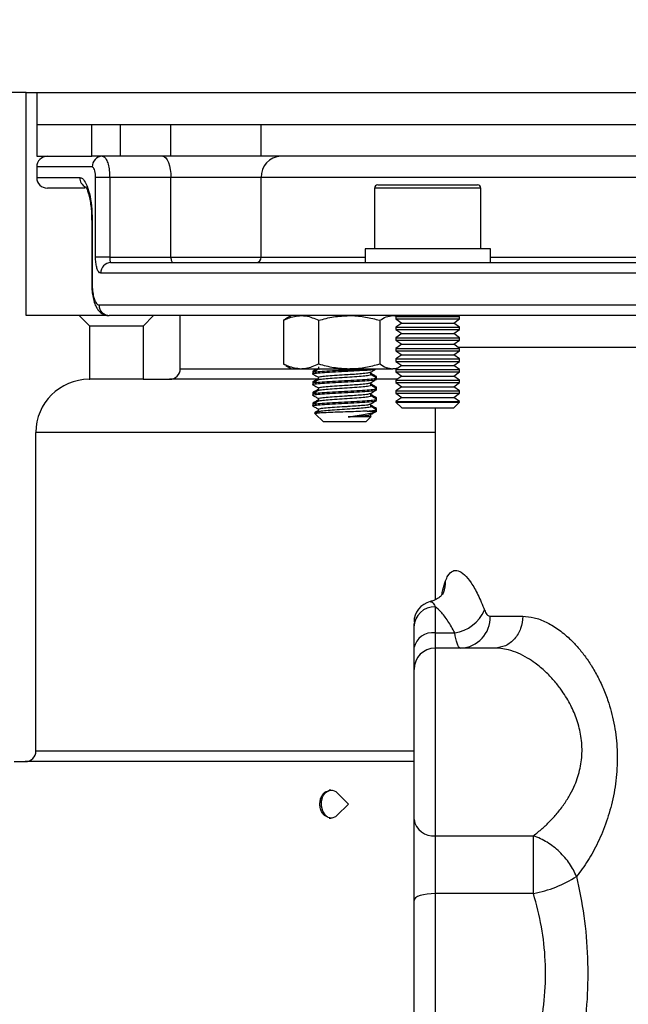
# Model space of a CAD drawing. Extents: x -13139 to 16864, y -3042 to 2130.
# Drawn here: x 15626 to 15683, y 1355 to 1448 of the extents above; entities that cross this region are included whole.
import ezdxf

# ---------------------------------------------------------------- set-up
doc = ezdxf.new("R2010")
doc.units = 0
doc.layers.get('0').update_dxf_attribs({"linetype": 'CONTINUOUS'})
doc.layers.get('DEFPOINTS').update_dxf_attribs({"linetype": 'CONTINUOUS'})
doc.dimstyles.new('SS', dxfattribs={"dimscale": 8, "dimtxt": 2.5, "dimasz": 2.5, "dimexe": 1.25, "dimexo": 0.625, "dimtad": 1, "dimdec": 0, "dimzin": 0, "dimdsep": 46, "dimlunit": 6, "dimtxsty": 'Standard', "dimcen": 2.5, "dimse1": 1, "dimse2": 1, "dimclrd": 5, "dimclre": 5, "dimclrt": 2, "dimadec": 0, "dimazin": 0, "dimtfac": 1, "dimtdec": 4, "dimtmove": 0, "dimatfit": 3, "dimfxl": 1, "dimtolj": 1, "dimtzin": 0, "dimarcsym": 0})

# ---------------------------------------------------------------- blocks, each defined once
blk = doc.blocks.new('*D48')
at = {"color": 5, "lineweight": -2, "transparency": 16777216}
blk.add_line((15647.79, 1553.847), (15822.79, 1553.847), dxfattribs=at)
at = {"color": 5, "transparency": 16777216}
for points in [[(15647.79, 1557.181), (15647.79, 1550.514), (15627.79, 1553.847)], [(15822.79, 1557.181), (15822.79, 1550.514), (15842.79, 1553.847)]]:
    blk.add_solid(points, dxfattribs=at)
at = {"layer": 'DEFPOINTS', "color": 0, "transparency": 16777216}
for p in [(15842.79, 1553.847), (15627.79, 1440.837), (15842.79, 1440.837)]:
    blk.add_point(p, dxfattribs=at)
at = {"color": 2, "transparency": 16777216, "insert": (15735.29, 1568.847), "char_height": 20, "attachment_point": 5}
blk.add_mtext('\\A1;215', dxfattribs=at)
blk = doc.blocks.new('*D49')
at = {"color": 5, "lineweight": -2, "transparency": 16777216}
blk.add_line((15643.79, 1606.102), (15826.79, 1606.102), dxfattribs=at)
at = {"color": 5, "transparency": 16777216}
for points in [[(15643.79, 1609.436), (15643.79, 1602.769), (15623.79, 1606.102)], [(15826.79, 1609.436), (15826.79, 1602.769), (15846.79, 1606.102)]]:
    blk.add_solid(points, dxfattribs=at)
at = {"layer": 'DEFPOINTS', "color": 0, "transparency": 16777216}
for p in [(15846.79, 1606.102), (15623.79, 1440.837), (15846.79, 1440.837)]:
    blk.add_point(p, dxfattribs=at)
at = {"color": 2, "transparency": 16777216, "insert": (15735.29, 1621.102), "char_height": 20, "attachment_point": 5}
blk.add_mtext('\\A1;223', dxfattribs=at)
blk = doc.blocks.new('*D50')
at = {"color": 5, "lineweight": -2, "transparency": 16777216}
blk.add_line((15619.742, 1662.765), (15850.838, 1662.765), dxfattribs=at)
at = {"color": 5, "transparency": 16777216}
for points in [[(15619.742, 1666.099), (15619.742, 1659.432), (15599.742, 1662.765)], [(15850.838, 1666.099), (15850.838, 1659.432), (15870.838, 1662.765)]]:
    blk.add_solid(points, dxfattribs=at)
at = {"layer": 'DEFPOINTS', "color": 0, "transparency": 16777216}
for p in [(15870.838, 1662.765), (15599.742, 1387.837), (15870.838, 1387.837)]:
    blk.add_point(p, dxfattribs=at)
at = {"color": 2, "transparency": 16777216, "insert": (15735.29, 1677.765), "char_height": 20, "attachment_point": 5}
blk.add_mtext('\\A1;271', dxfattribs=at)
blk = doc.blocks.new('*D56')
at = {"color": 5, "lineweight": -2, "transparency": 16777216}
blk.add_line((15408.1, 1229.837), (15408.1, 1420.837), dxfattribs=at)
at = {"color": 5, "transparency": 16777216}
for points in [[(15404.767, 1420.837), (15411.433, 1420.837), (15408.1, 1440.837)], [(15404.767, 1229.837), (15411.433, 1229.837), (15408.1, 1209.837)]]:
    blk.add_solid(points, dxfattribs=at)
at = {"layer": 'DEFPOINTS', "color": 0, "transparency": 16777216}
for p in [(15408.1, 1440.837), (15623.79, 1440.837), (15671.307, 1209.837)]:
    blk.add_point(p, dxfattribs=at)
at = {"color": 2, "transparency": 16777216, "insert": (15393.1, 1325.337), "char_height": 20, "attachment_point": 5, "rotation": 90}
blk.add_mtext('\\A1;231', dxfattribs=at)

msp = doc.modelspace()

# ---------------------------------------------------------------- linework, layer by layer
at = {"color": 7, "linetype": 'Continuous', "lineweight": 25}
for p, q in [((15626.79, 1440.837), (15623.79, 1440.837)), ((15626.79, 1419.837), (15626.79, 1440.837)), ((15626.79, 1440.837), (15627.79, 1440.837)), ((15627.79, 1440.837), (15627.79, 1437.837)), ((15627.79, 1440.837), (15842.79, 1440.837)), ((15627.79, 1437.837), (15627.79, 1434.837)), ((15627.79, 1437.837), (15632.981, 1437.837)), ((15627.79, 1437.837), (15842.79, 1437.837)), ((15632.981, 1434.837), (15632.981, 1437.837)), ((15635.65, 1437.837), (15635.65, 1434.837)), ((15640.414, 1434.837), (15640.414, 1437.837)), ((15648.907, 1434.837), (15648.907, 1437.837)), ((15627.79, 1434.837), (15632.981, 1434.837)), ((15635.65, 1434.837), (15632.981, 1434.837)), ((15640.414, 1434.837), (15635.65, 1434.837)), ((15648.907, 1434.837), (15640.414, 1434.837)), ((15699.509, 1434.837), (15648.907, 1434.837)), ((15627.79, 1433.837), (15627.79, 1432.837)), ((15633.006, 1433.837), (15627.79, 1433.837)), ((15627.79, 1432.837), (15631.831, 1432.837)), ((15633.322, 1425.337), (15633.322, 1432.837)), ((15634.654, 1432.837), (15633.322, 1432.837)), ((15640.414, 1432.837), (15634.654, 1432.837)), ((15634.654, 1432.837), (15634.654, 1425.337)), ((15648.907, 1432.837), (15640.414, 1432.837)), ((15640.414, 1425.337), (15640.414, 1432.837)), ((15699.509, 1432.837), (15648.907, 1432.837)), ((15648.907, 1425.337), (15648.907, 1432.837)), ((15632.335, 1431.837), (15628.79, 1431.837)), ((15659.579, 1431.837), (15659.579, 1426.137)), ((15669.579, 1431.837), (15659.579, 1431.837)), ((15659.879, 1432.137), (15669.279, 1432.137)), ((15669.579, 1426.137), (15669.579, 1431.837)), ((15632.958, 1428.837), (15632.958, 1422.837)), ((15632.958, 1428.837), (15633.006, 1428.837)), ((15633.006, 1428.837), (15633.006, 1422.837)), ((15634.654, 1425.337), (15633.322, 1425.337)), ((15634.654, 1425.337), (15640.414, 1425.337)), ((15640.414, 1425.337), (15648.907, 1425.337)), ((15648.907, 1425.337), (15658.679, 1425.337)), ((15658.679, 1426.137), (15658.679, 1424.837)), ((15670.479, 1426.137), (15658.679, 1426.137)), ((15670.479, 1424.837), (15670.479, 1426.137)), ((15670.479, 1425.337), (15699.509, 1425.337)), ((15634.757, 1424.837), (15700.142, 1424.837)), ((15699.812, 1423.837), (15633.813, 1423.837)), ((15632.958, 1422.837), (15633.006, 1422.837)), ((15633.647, 1420.837), (15700.29, 1420.837)), ((15631.79, 1419.837), (15626.79, 1419.837)), ((15632.79, 1418.837), (15631.79, 1419.837)), ((15634.471, 1419.837), (15631.79, 1419.837)), ((15700.615, 1419.837), (15634.593, 1419.837)), ((15638.79, 1419.837), (15637.79, 1418.837)), ((15641.29, 1414.837), (15641.29, 1419.837)), ((15651.76, 1419.837), (15651.233, 1419.533)), ((15661.705, 1419.837), (15661.579, 1419.749)), ((15661.579, 1419.749), (15661.579, 1419.526)), ((15661.579, 1419.749), (15664.741, 1419.749)), ((15664.741, 1419.749), (15667.579, 1419.749)), ((15667.579, 1419.749), (15667.453, 1419.837)), ((15667.579, 1419.526), (15667.579, 1419.749)), ((15632.79, 1413.837), (15632.79, 1418.837)), ((15637.79, 1418.837), (15632.79, 1418.837)), ((15637.79, 1418.837), (15637.79, 1413.837)), ((15651.241, 1419.519), (15651.008, 1419.391)), ((15651.008, 1419.391), (15651.008, 1415.284)), ((15654.315, 1419.391), (15654.315, 1415.284)), ((15660.067, 1419.391), (15660.067, 1415.284)), ((15661.579, 1419.526), (15662.134, 1419.137)), ((15661.579, 1419.526), (15664.741, 1419.526)), ((15662.134, 1419.137), (15661.579, 1418.749)), ((15661.579, 1418.749), (15661.579, 1418.526)), ((15661.579, 1418.749), (15664.741, 1418.749)), ((15662.134, 1419.137), (15664.711, 1419.137)), ((15664.711, 1419.137), (15667.025, 1419.137)), ((15664.741, 1419.526), (15667.579, 1419.526)), ((15664.741, 1418.749), (15667.579, 1418.749)), ((15667.025, 1419.137), (15667.579, 1419.526)), ((15667.579, 1418.749), (15667.025, 1419.137)), ((15667.579, 1418.526), (15667.579, 1418.749)), ((15661.579, 1418.526), (15662.134, 1418.137)), ((15661.579, 1418.526), (15664.741, 1418.526)), ((15662.134, 1418.137), (15661.579, 1417.749)), ((15662.134, 1418.137), (15664.711, 1418.137)), ((15664.711, 1418.137), (15667.025, 1418.137)), ((15664.741, 1418.526), (15667.579, 1418.526)), ((15667.025, 1418.137), (15667.579, 1418.526)), ((15667.579, 1417.749), (15667.025, 1418.137)), ((15661.579, 1417.749), (15661.579, 1417.526)), ((15661.579, 1417.749), (15664.741, 1417.749)), ((15661.579, 1417.526), (15662.134, 1417.137)), ((15661.579, 1417.526), (15664.741, 1417.526)), ((15662.134, 1417.137), (15661.579, 1416.749)), ((15662.134, 1417.137), (15664.711, 1417.137)), ((15664.711, 1417.137), (15667.025, 1417.137)), ((15664.741, 1417.749), (15667.579, 1417.749)), ((15664.741, 1417.526), (15667.579, 1417.526)), ((15667.025, 1417.137), (15667.579, 1417.526)), ((15667.579, 1416.749), (15667.025, 1417.137)), ((15667.579, 1417.526), (15667.579, 1417.749)), ((15661.579, 1416.749), (15661.579, 1416.526)), ((15661.579, 1416.749), (15664.741, 1416.749)), ((15661.579, 1416.526), (15662.134, 1416.137)), ((15661.579, 1416.526), (15664.741, 1416.526)), ((15662.134, 1416.137), (15661.579, 1415.749)), ((15662.134, 1416.137), (15664.711, 1416.137)), ((15664.711, 1416.137), (15667.025, 1416.137)), ((15664.741, 1416.749), (15667.579, 1416.749)), ((15664.741, 1416.526), (15667.579, 1416.526)), ((15667.025, 1416.137), (15667.579, 1416.526)), ((15667.579, 1415.749), (15667.025, 1416.137)), ((15697.077, 1416.837), (15667.453, 1416.837)), ((15667.579, 1416.526), (15667.579, 1416.749)), ((15651.241, 1415.156), (15651.008, 1415.284)), ((15651.233, 1415.142), (15651.76, 1414.837)), ((15661.579, 1415.749), (15661.579, 1415.526)), ((15661.579, 1415.749), (15664.741, 1415.749)), ((15661.579, 1415.526), (15662.134, 1415.137)), ((15661.579, 1415.526), (15664.741, 1415.526)), ((15662.134, 1415.137), (15661.579, 1414.749)), ((15662.134, 1415.137), (15664.711, 1415.137)), ((15664.711, 1415.137), (15667.025, 1415.137)), ((15664.741, 1415.749), (15667.579, 1415.749)), ((15664.741, 1415.526), (15667.579, 1415.526)), ((15667.025, 1415.137), (15667.579, 1415.526)), ((15667.579, 1414.749), (15667.025, 1415.137)), ((15667.579, 1415.526), (15667.579, 1415.749)), ((15641.29, 1414.837), (15651.76, 1414.837)), ((15651.76, 1414.837), (15652.662, 1414.837)), ((15652.662, 1414.837), (15657.191, 1414.837)), ((15653.76, 1414.587), (15653.76, 1414.462)), ((15653.76, 1414.462), (15653.76, 1414.337)), ((15654.301, 1415.025), (15654.301, 1414.783)), ((15654.353, 1414.792), (15654.489, 1414.837)), ((15657.191, 1414.837), (15661.29, 1414.837)), ((15659.219, 1414.275), (15659.219, 1414.517)), ((15661.705, 1414.837), (15661.29, 1414.837)), ((15661.579, 1414.749), (15661.579, 1414.526)), ((15661.579, 1414.749), (15664.741, 1414.749)), ((15661.579, 1414.526), (15662.134, 1414.137)), ((15661.579, 1414.526), (15664.741, 1414.526)), ((15662.134, 1414.137), (15661.579, 1413.749)), ((15662.134, 1414.137), (15664.711, 1414.137)), ((15664.711, 1414.137), (15667.025, 1414.137)), ((15664.741, 1414.749), (15667.579, 1414.749)), ((15664.741, 1414.526), (15667.579, 1414.526)), ((15667.025, 1414.137), (15667.579, 1414.526)), ((15667.579, 1413.749), (15667.025, 1414.137)), ((15667.579, 1414.526), (15667.579, 1414.749)), ((15632.709, 1413.837), (15632.79, 1413.837)), ((15637.79, 1413.837), (15632.79, 1413.837)), ((15637.79, 1413.837), (15640.29, 1413.837)), ((15654.13, 1413.837), (15640.29, 1413.837)), ((15653.76, 1413.587), (15653.76, 1413.462)), ((15653.76, 1413.462), (15653.76, 1413.337)), ((15654.301, 1414.025), (15654.301, 1413.783)), ((15659.219, 1413.275), (15659.219, 1413.517)), ((15659.622, 1414.049), (15659.76, 1414.087)), ((15661.705, 1413.837), (15659.718, 1413.837)), ((15659.76, 1413.962), (15659.76, 1414.087)), ((15659.76, 1413.837), (15659.76, 1413.962)), ((15661.579, 1413.749), (15661.579, 1413.526)), ((15661.579, 1413.749), (15664.741, 1413.749)), ((15661.579, 1413.526), (15662.134, 1413.137)), ((15661.579, 1413.526), (15664.741, 1413.526)), ((15664.741, 1413.749), (15667.579, 1413.749)), ((15664.741, 1413.526), (15667.579, 1413.526)), ((15667.025, 1413.137), (15667.579, 1413.526)), ((15667.579, 1413.526), (15667.579, 1413.749)), ((15653.76, 1412.587), (15653.76, 1412.462)), ((15653.76, 1412.462), (15653.76, 1412.337)), ((15654.301, 1413.025), (15654.301, 1412.783)), ((15659.219, 1412.275), (15659.219, 1412.517)), ((15659.622, 1413.049), (15659.76, 1413.087)), ((15659.76, 1412.962), (15659.76, 1413.087)), ((15659.76, 1412.837), (15659.76, 1412.962)), ((15662.134, 1413.137), (15661.579, 1412.749)), ((15661.579, 1412.749), (15661.579, 1412.526)), ((15661.579, 1412.749), (15664.741, 1412.749)), ((15661.579, 1412.526), (15662.134, 1412.137)), ((15661.579, 1412.526), (15664.741, 1412.526)), ((15662.134, 1413.137), (15664.711, 1413.137)), ((15664.711, 1413.137), (15667.025, 1413.137)), ((15664.741, 1412.749), (15667.579, 1412.749)), ((15664.741, 1412.526), (15667.579, 1412.526)), ((15667.579, 1412.749), (15667.025, 1413.137)), ((15667.025, 1412.137), (15667.579, 1412.526)), ((15667.579, 1412.526), (15667.579, 1412.749)), ((15653.76, 1411.587), (15653.76, 1411.462)), ((15653.76, 1411.462), (15653.76, 1411.337)), ((15654.301, 1412.025), (15654.301, 1411.783)), ((15659.219, 1411.275), (15659.219, 1411.517)), ((15659.622, 1412.049), (15659.76, 1412.087)), ((15659.76, 1411.962), (15659.76, 1412.087)), ((15659.76, 1411.837), (15659.76, 1411.962)), ((15662.134, 1412.137), (15661.579, 1411.749)), ((15661.579, 1411.749), (15661.579, 1411.692)), ((15661.579, 1411.749), (15664.741, 1411.749)), ((15661.579, 1411.692), (15662.134, 1411.137)), ((15661.579, 1411.692), (15667.579, 1411.692)), ((15662.134, 1412.137), (15664.711, 1412.137)), ((15664.711, 1412.137), (15667.025, 1412.137)), ((15664.741, 1411.749), (15667.579, 1411.749)), ((15667.579, 1411.749), (15667.025, 1412.137)), ((15667.025, 1411.137), (15667.579, 1411.692)), ((15667.579, 1411.692), (15667.579, 1411.749)), ((15653.938, 1410.66), (15654.003, 1410.594)), ((15654.003, 1410.594), (15654.76, 1409.837)), ((15654.301, 1411.025), (15654.301, 1410.783)), ((15658.881, 1410.837), (15659.76, 1410.837)), ((15659.219, 1410.275), (15659.219, 1410.517)), ((15659.622, 1411.049), (15659.76, 1411.087)), ((15659.76, 1410.962), (15659.76, 1411.087)), ((15659.76, 1410.837), (15659.76, 1410.962)), ((15662.134, 1411.137), (15667.025, 1411.137)), ((15665.29, 1411.137), (15665.29, 1393.077)), ((15658.76, 1409.837), (15654.76, 1409.837)), ((15658.76, 1409.837), (15659.219, 1410.296)), ((15659.219, 1410.296), (15659.274, 1410.351)), ((15627.709, 1378.837), (15627.709, 1408.837)), ((15665.29, 1408.837), (15627.709, 1408.837)), ((15665.29, 1392.421), (15665.29, 1389.959)), ((15670.458, 1391.521), (15673.526, 1391.521)), ((15663.29, 1388.535), (15663.29, 1390.504)), ((15665.29, 1389.959), (15665.29, 1388.521)), ((15665.29, 1389.959), (15667.125, 1389.959)), ((15663.29, 1386.521), (15663.29, 1388.535)), ((15665.29, 1388.521), (15665.29, 1370.851)), ((15670.879, 1388.521), (15665.29, 1388.521)), ((15663.29, 1372.385), (15663.29, 1386.521)), ((15627.709, 1378.837), (15663.29, 1378.837)), ((15625.658, 1377.837), (15626.709, 1377.837)), ((15663.29, 1377.837), (15626.709, 1377.837)), ((15655.504, 1375.157), (15655.316, 1375.157)), ((15657.121, 1373.837), (15656.043, 1374.915)), ((15656.043, 1372.76), (15657.121, 1373.837)), ((15655.316, 1372.517), (15655.504, 1372.517)), ((15663.29, 1364.762), (15663.29, 1372.385)), ((15665.29, 1370.851), (15674.539, 1370.851)), ((15665.29, 1370.851), (15665.29, 1365.406)), ((15674.539, 1365.406), (15674.539, 1370.851)), ((15674.539, 1365.406), (15665.29, 1365.406)), ((15665.29, 1365.406), (15665.29, 1337.846)), ((15663.29, 1339.547), (15663.29, 1364.762))]:
    msp.add_line(p, q, dxfattribs=at)
at = {"color": 7, "linetype": 'Continuous', "lineweight": 25, "flags": 128}
for points in [[(15639.649, 1434.837), (15639.798, 1434.799), (15639.942, 1434.685), (15640.074, 1434.5), (15640.19, 1434.252), (15640.285, 1433.948), (15640.356, 1433.603), (15640.4, 1433.227), (15640.414, 1432.837)], [(15640.414, 1425.337), (15640.418, 1425.24), (15640.429, 1425.146), (15640.447, 1425.06), (15640.471, 1424.984), (15640.5, 1424.922), (15640.533, 1424.875), (15640.568, 1424.847), (15640.606, 1424.837)], [(15655.563, 1372.52), (15655.222, 1372.579), (15654.92, 1372.808), (15654.696, 1373.175), (15654.582, 1373.633), (15654.592, 1374.118), (15654.725, 1374.565), (15654.963, 1374.913), (15655.275, 1375.117), (15655.617, 1375.148), (15655.944, 1375.001), (15656.043, 1374.915)], [(15656.043, 1372.76), (15655.895, 1372.639), (15655.563, 1372.52)], [(15665.29, 1365.406), (15664.9, 1365.394), (15664.524, 1365.357), (15664.179, 1365.298), (15663.876, 1365.218), (15663.627, 1365.12), (15663.442, 1365.009), (15663.328, 1364.888), (15663.29, 1364.762)]]:
    msp.add_lwpolyline(points, dxfattribs=at)
at = {"color": 7, "linetype": 'Continuous', "lineweight": 25}
for centre, radius, start, end in [((15628.79, 1433.837), 1, 90, 180), ((15633.983, 1433.861), 0.977, 91.45984, 181.38898), ((15650.834, 1432.911), 1.928, 92.35549, 182.1761), ((15628.79, 1432.837), 1, 180, 270), ((15632.833, 1432.828), 1.003, 179.4886, 242.52528), ((15659.879, 1431.837), 0.3, 90, 180), ((15669.279, 1431.837), 0.3, 0, 90), ((15648.425, 1425.319), 0.482, 272.35549, 2.1761), ((15634.786, 1423.865), 0.973, 91.69849, 181.6033), ((15634.621, 1420.811), 0.974, 178.44072, 268.35084), ((15640.29, 1414.837), 1, 270, 0), ((15632.709, 1408.837), 5, 90, 180), ((15663.716, 1394.678), 2.539, 337.85358, 3.97713), ((15665.29, 1390.954), 2, 103.48067, 180.00149), ((15665.249, 1390.462), 1.96, 88.80783, 178.75602), ((15666.593, 1393.561), 3.641, 278.39889, 336.26896), ((15667.565, 1391.414), 2.896, 272.27938, 2.111), ((15665.043, 1388.189), 1.787, 82.07718, 168.84077), ((15665.29, 1386.521), 2, 90, 180), ((15626.709, 1378.837), 1, 270, 0), ((15665.084, 1372.654), 1.814, 188.51131, 276.51761), ((15672.302, 1376.931), 11.74, 280.98663, 302.38151)]:
    msp.add_arc(centre, radius, start, end, dxfattribs=at)
for points, knots in [([(15633.958, 1434.837), (15634.009, 1434.827), (15634.139, 1434.803), (15634.334, 1434.561), (15634.51, 1434.109), (15634.63, 1433.51), (15634.646, 1433.062), (15634.654, 1432.837)], [0, 0, 0, 0, 0.1430101, 0.35754, 0.5717116, 0.7858092, 1, 1, 1, 1]), ([(15633.322, 1432.837), (15633.319, 1432.95), (15633.312, 1433.174), (15633.257, 1433.474), (15633.176, 1433.699), (15633.088, 1433.82), (15633.03, 1433.832), (15633.006, 1433.837)], [0, 0, 0, 0, 0.213025, 0.426458, 0.640755, 0.856164, 1, 1, 1, 1]), ([(15631.831, 1432.837), (15631.915, 1432.817), (15632.122, 1432.767), (15632.45, 1432.284), (15632.753, 1431.38), (15632.965, 1430.184), (15632.993, 1429.286), (15633.006, 1428.837)], [0, 0, 0, 0, 0.145398, 0.360513, 0.574379, 0.787393, 1, 1, 1, 1]), ([(15632.395, 1431.972), (15632.394, 1431.972), (15632.393, 1431.974), (15632.473, 1431.848), (15632.58, 1431.593), (15632.704, 1431.189), (15632.817, 1430.659), (15632.904, 1430.022), (15632.953, 1429.4), (15632.953, 1428.996), (15632.953, 1428.837)], [0, 0, 0, 0, 0.065129, 0.172651, 0.298558, 0.435219, 0.584322, 0.737504, 0.896247, 1, 1, 1, 1]), ([(15633.813, 1423.837), (15633.776, 1423.845), (15633.683, 1423.863), (15633.544, 1424.044), (15633.421, 1424.383), (15633.338, 1424.832), (15633.328, 1425.169), (15633.322, 1425.337)], [0, 0, 0, 0, 0.143236, 0.35879, 0.57327, 0.786838, 1, 1, 1, 1]), ([(15634.654, 1425.337), (15634.655, 1425.281), (15634.657, 1425.169), (15634.673, 1425.019), (15634.698, 1424.906), (15634.728, 1424.846), (15634.749, 1424.84), (15634.757, 1424.837)], [0, 0, 0, 0, 0.212578, 0.425963, 0.640708, 0.856649, 1, 1, 1, 1]), ([(15632.961, 1422.837), (15632.964, 1422.656), (15632.969, 1422.258), (15633.045, 1421.664), (15633.185, 1421.071), (15633.386, 1420.598), (15633.66, 1420.227), (15633.984, 1419.979), (15634.312, 1419.842), (15634.521, 1419.852), (15634.59, 1419.855)], [0, 0, 0, 0, 0.12614, 0.277417, 0.435038, 0.610897, 0.727617, 0.837532, 0.946048, 1, 1, 1, 1]), ([(15633.006, 1422.837), (15633.013, 1422.613), (15633.027, 1422.164), (15633.134, 1421.565), (15633.295, 1421.113), (15633.476, 1420.872), (15633.598, 1420.847), (15633.647, 1420.837)], [0, 0, 0, 0, 0.213012, 0.426427, 0.640834, 0.856443, 1, 1, 1, 1]), ([(15651.008, 1419.391), (15651.147, 1419.458), (15651.686, 1419.72), (15652.246, 1419.787), (15652.662, 1419.837)], [0, 0, 0, 0, 0.257551, 1, 1, 1, 1]), ([(15652.662, 1419.837), (15652.812, 1419.831), (15653.372, 1419.806), (15653.917, 1419.566), (15654.315, 1419.391)], [0, 0, 0, 0, 0.2686336, 1, 1, 1, 1]), ([(15654.315, 1419.391), (15654.783, 1419.516), (15655.725, 1419.767), (15656.7, 1419.814), (15657.191, 1419.837)], [0, 0, 0, 0, 0.495458, 1, 1, 1, 1]), ([(15657.191, 1419.837), (15657.26, 1419.837), (15657.776, 1419.833), (15658.749, 1419.735), (15659.625, 1419.506), (15660.067, 1419.391)], [0, 0, 0, 0, 0.070063, 0.53077, 1, 1, 1, 1]), ([(15660.067, 1419.391), (15660.266, 1419.516), (15660.667, 1419.767), (15661.081, 1419.814), (15661.29, 1419.837)], [0, 0, 0, 0, 0.495458, 1, 1, 1, 1]), ([(15661.29, 1419.837), (15661.319, 1419.837), (15661.422, 1419.837), (15661.525, 1419.806), (15661.599, 1419.783)], [0, 0, 0, 0, 0.279911, 1, 1, 1, 1]), ([(15651.008, 1415.284), (15651.147, 1415.216), (15651.686, 1414.955), (15652.246, 1414.887), (15652.662, 1414.837)], [0, 0, 0, 0, 0.2575513, 1, 1, 1, 1]), ([(15652.662, 1414.837), (15652.812, 1414.844), (15653.372, 1414.869), (15653.917, 1415.108), (15654.315, 1415.284)], [0, 0, 0, 0, 0.268634, 1, 1, 1, 1]), ([(15654.315, 1415.284), (15654.783, 1415.159), (15655.725, 1414.907), (15656.7, 1414.861), (15657.191, 1414.837)], [0, 0, 0, 0, 0.495458, 1, 1, 1, 1]), ([(15657.191, 1414.837), (15657.26, 1414.838), (15657.776, 1414.842), (15658.749, 1414.939), (15659.625, 1415.168), (15660.067, 1415.284)], [0, 0, 0, 0, 0.070063, 0.53077, 1, 1, 1, 1]), ([(15660.067, 1415.284), (15660.266, 1415.159), (15660.667, 1414.907), (15661.081, 1414.861), (15661.29, 1414.837)], [0, 0, 0, 0, 0.495458, 1, 1, 1, 1]), ([(15653.796, 1414.327), (15653.783, 1414.331), (15653.684, 1414.355), (15653.943, 1414.4), (15654.576, 1414.462), (15655.584, 1414.525), (15656.759, 1414.587), (15657.94, 1414.65), (15658.931, 1414.712), (15659.625, 1414.775), (15659.715, 1414.816), (15659.76, 1414.837)], [0, 0, 0, 0, 0.019285, 0.141875, 0.264464, 0.387053, 0.509643, 0.632232, 0.754821, 0.877411, 1, 1, 1, 1]), ([(15653.766, 1414.328), (15653.856, 1414.276), (15654.035, 1414.172), (15654.213, 1414.068), (15654.301, 1414.017)], [0, 0, 0, 0, 0.50741, 1, 1, 1, 1]), ([(15654.179, 1414.837), (15654.134, 1414.811), (15653.999, 1414.732), (15653.863, 1414.654), (15653.772, 1414.601)], [0, 0, 0, 0, 0.331544, 1, 1, 1, 1]), ([(15654.316, 1414.792), (15654.226, 1414.739), (15654.044, 1414.634), (15653.863, 1414.529), (15653.772, 1414.476)], [0, 0, 0, 0, 0.499796, 1, 1, 1, 1]), ([(15653.813, 1414.477), (15653.851, 1414.493), (15653.937, 1414.53), (15654.592, 1414.587), (15655.581, 1414.65), (15656.757, 1414.712), (15657.953, 1414.775), (15658.572, 1414.816), (15658.881, 1414.837)], [0, 0, 0, 0, 0.133062, 0.30645, 0.479837, 0.653225, 0.826612, 1, 1, 1, 1]), ([(15653.904, 1414.627), (15653.914, 1414.634), (15653.928, 1414.645), (15654.052, 1414.656), (15654.088, 1414.659)], [0, 0, 0, 0, 0.706658, 1, 1, 1, 1]), ([(15654.302, 1414.025), (15654.338, 1414.046), (15654.412, 1414.087), (15654.981, 1414.15), (15655.793, 1414.212), (15656.553, 1414.262), (15657.251, 1414.305), (15657.877, 1414.349), (15658.569, 1414.403), (15659.065, 1414.456), (15659.135, 1414.492), (15659.164, 1414.506)], [0, 0, 0, 0, 0.129587, 0.259308, 0.389029, 0.51875, 0.564342, 0.672221, 0.778886, 0.908607, 1, 1, 1, 1]), ([(15654.353, 1413.792), (15654.382, 1413.807), (15654.453, 1413.843), (15654.984, 1413.9), (15655.792, 1413.962), (15656.761, 1414.025), (15657.725, 1414.087), (15658.547, 1414.15), (15659.081, 1414.212), (15659.241, 1414.255), (15659.219, 1414.275), (15659.219, 1414.275)], [0, 0, 0, 0, 0.093862, 0.223271, 0.35268, 0.48209, 0.611499, 0.740909, 0.870318, 0.999727, 1, 1, 1, 1]), ([(15659.202, 1414.507), (15659.292, 1414.559), (15659.473, 1414.664), (15659.655, 1414.77), (15659.746, 1414.822)], [0, 0, 0, 0, 0.499822, 1, 1, 1, 1]), ([(15659.748, 1414.101), (15659.657, 1414.154), (15659.481, 1414.256), (15659.305, 1414.358), (15659.219, 1414.408)], [0, 0, 0, 0, 0.514388, 1, 1, 1, 1]), ([(15659.747, 1413.977), (15659.657, 1414.029), (15659.481, 1414.131), (15659.305, 1414.233), (15659.219, 1414.283)], [0, 0, 0, 0, 0.513374, 1, 1, 1, 1]), ([(15661.29, 1414.837), (15661.319, 1414.838), (15661.515, 1414.84), (15661.709, 1414.903), (15661.875, 1414.956)], [0, 0, 0, 0, 0.147898, 1, 1, 1, 1]), ([(15653.796, 1413.327), (15653.783, 1413.331), (15653.684, 1413.355), (15653.943, 1413.4), (15654.576, 1413.462), (15655.584, 1413.525), (15656.759, 1413.587), (15657.94, 1413.65), (15658.931, 1413.712), (15659.625, 1413.775), (15659.715, 1413.816), (15659.76, 1413.837)], [0, 0, 0, 0, 0.019285, 0.141875, 0.264464, 0.387053, 0.509643, 0.632232, 0.754821, 0.877411, 1, 1, 1, 1]), ([(15653.76, 1413.462), (15653.805, 1413.483), (15653.895, 1413.525), (15654.589, 1413.587), (15655.581, 1413.65), (15656.761, 1413.712), (15657.936, 1413.775), (15658.943, 1413.837), (15659.581, 1413.9), (15659.837, 1413.946), (15659.727, 1413.972), (15659.705, 1413.977)], [0, 0, 0, 0, 0.121361, 0.242721, 0.364082, 0.485443, 0.606804, 0.728164, 0.849525, 0.970886, 1, 1, 1, 1]), ([(15653.76, 1413.587), (15653.775, 1413.608), (15653.793, 1413.632), (15654.054, 1413.656), (15654.088, 1413.659)], [0, 0, 0, 0, 0.86699, 1, 1, 1, 1]), ([(15653.766, 1413.328), (15653.856, 1413.276), (15654.035, 1413.172), (15654.213, 1413.068), (15654.301, 1413.017)], [0, 0, 0, 0, 0.50741, 1, 1, 1, 1]), ([(15654.301, 1413.908), (15654.216, 1413.858), (15654.039, 1413.756), (15653.863, 1413.654), (15653.772, 1413.601)], [0, 0, 0, 0, 0.485612, 1, 1, 1, 1]), ([(15654.316, 1413.792), (15654.226, 1413.739), (15654.044, 1413.634), (15653.863, 1413.529), (15653.772, 1413.476)], [0, 0, 0, 0, 0.4997958, 1, 1, 1, 1]), ([(15654.302, 1413.025), (15654.338, 1413.046), (15654.412, 1413.087), (15654.981, 1413.15), (15655.793, 1413.212), (15656.553, 1413.262), (15657.251, 1413.305), (15657.877, 1413.349), (15658.569, 1413.403), (15659.065, 1413.456), (15659.135, 1413.492), (15659.164, 1413.506)], [0, 0, 0, 0, 0.129587, 0.259308, 0.389029, 0.51875, 0.564342, 0.672221, 0.778886, 0.908607, 1, 1, 1, 1]), ([(15654.353, 1412.792), (15654.382, 1412.807), (15654.453, 1412.843), (15654.984, 1412.9), (15655.792, 1412.962), (15656.761, 1413.025), (15657.725, 1413.087), (15658.547, 1413.15), (15659.081, 1413.212), (15659.241, 1413.255), (15659.219, 1413.275), (15659.219, 1413.275)], [0, 0, 0, 0, 0.0938615, 0.2232709, 0.3526803, 0.4820898, 0.6114992, 0.7409086, 0.870318, 0.9997274, 1, 1, 1, 1]), ([(15659.202, 1413.507), (15659.292, 1413.559), (15659.473, 1413.664), (15659.655, 1413.77), (15659.746, 1413.822)], [0, 0, 0, 0, 0.499822, 1, 1, 1, 1]), ([(15659.748, 1413.101), (15659.657, 1413.154), (15659.481, 1413.256), (15659.305, 1413.358), (15659.219, 1413.408)], [0, 0, 0, 0, 0.514388, 1, 1, 1, 1]), ([(15659.747, 1412.977), (15659.657, 1413.029), (15659.481, 1413.131), (15659.305, 1413.233), (15659.219, 1413.283)], [0, 0, 0, 0, 0.513374, 1, 1, 1, 1]), ([(15653.796, 1412.327), (15653.783, 1412.331), (15653.684, 1412.355), (15653.943, 1412.4), (15654.576, 1412.462), (15655.584, 1412.525), (15656.759, 1412.587), (15657.94, 1412.65), (15658.931, 1412.712), (15659.625, 1412.775), (15659.715, 1412.816), (15659.76, 1412.837)], [0, 0, 0, 0, 0.019285, 0.141875, 0.264464, 0.387053, 0.509643, 0.632232, 0.754821, 0.877411, 1, 1, 1, 1]), ([(15653.76, 1412.462), (15653.805, 1412.483), (15653.895, 1412.525), (15654.589, 1412.587), (15655.581, 1412.65), (15656.761, 1412.712), (15657.936, 1412.775), (15658.943, 1412.837), (15659.581, 1412.9), (15659.837, 1412.946), (15659.727, 1412.972), (15659.705, 1412.977)], [0, 0, 0, 0, 0.121361, 0.242721, 0.364082, 0.485443, 0.606804, 0.728164, 0.849525, 0.970886, 1, 1, 1, 1]), ([(15653.76, 1412.587), (15653.775, 1412.608), (15653.793, 1412.632), (15654.054, 1412.656), (15654.088, 1412.659)], [0, 0, 0, 0, 0.86699, 1, 1, 1, 1]), ([(15653.766, 1412.328), (15653.856, 1412.276), (15654.035, 1412.172), (15654.213, 1412.068), (15654.301, 1412.017)], [0, 0, 0, 0, 0.5074103, 1, 1, 1, 1]), ([(15654.301, 1412.908), (15654.216, 1412.858), (15654.039, 1412.756), (15653.863, 1412.654), (15653.772, 1412.601)], [0, 0, 0, 0, 0.485612, 1, 1, 1, 1]), ([(15654.316, 1412.792), (15654.226, 1412.739), (15654.044, 1412.634), (15653.863, 1412.529), (15653.772, 1412.476)], [0, 0, 0, 0, 0.499796, 1, 1, 1, 1]), ([(15654.302, 1412.025), (15654.338, 1412.046), (15654.412, 1412.087), (15654.981, 1412.15), (15655.793, 1412.212), (15656.553, 1412.262), (15657.251, 1412.305), (15657.877, 1412.349), (15658.569, 1412.403), (15659.065, 1412.456), (15659.135, 1412.492), (15659.164, 1412.506)], [0, 0, 0, 0, 0.129587, 0.259308, 0.389029, 0.51875, 0.564342, 0.672221, 0.778886, 0.908607, 1, 1, 1, 1]), ([(15654.353, 1411.792), (15654.382, 1411.807), (15654.453, 1411.843), (15654.984, 1411.9), (15655.792, 1411.962), (15656.761, 1412.025), (15657.725, 1412.087), (15658.547, 1412.15), (15659.081, 1412.212), (15659.241, 1412.255), (15659.219, 1412.275), (15659.219, 1412.275)], [0, 0, 0, 0, 0.093862, 0.223271, 0.35268, 0.48209, 0.611499, 0.740909, 0.870318, 0.999727, 1, 1, 1, 1]), ([(15659.202, 1412.507), (15659.292, 1412.559), (15659.473, 1412.664), (15659.655, 1412.77), (15659.746, 1412.822)], [0, 0, 0, 0, 0.499822, 1, 1, 1, 1]), ([(15659.748, 1412.101), (15659.657, 1412.154), (15659.481, 1412.256), (15659.305, 1412.358), (15659.219, 1412.408)], [0, 0, 0, 0, 0.5143881, 1, 1, 1, 1]), ([(15659.747, 1411.977), (15659.657, 1412.029), (15659.481, 1412.131), (15659.305, 1412.233), (15659.219, 1412.283)], [0, 0, 0, 0, 0.513374, 1, 1, 1, 1]), ([(15653.796, 1411.327), (15653.783, 1411.331), (15653.684, 1411.355), (15653.943, 1411.4), (15654.576, 1411.462), (15655.584, 1411.525), (15656.759, 1411.587), (15657.94, 1411.65), (15658.931, 1411.712), (15659.625, 1411.775), (15659.715, 1411.816), (15659.76, 1411.837)], [0, 0, 0, 0, 0.019285, 0.141875, 0.264464, 0.387053, 0.509643, 0.632232, 0.754821, 0.877411, 1, 1, 1, 1]), ([(15653.76, 1411.462), (15653.805, 1411.483), (15653.895, 1411.525), (15654.589, 1411.587), (15655.581, 1411.65), (15656.761, 1411.712), (15657.936, 1411.775), (15658.943, 1411.837), (15659.581, 1411.9), (15659.837, 1411.946), (15659.727, 1411.972), (15659.705, 1411.977)], [0, 0, 0, 0, 0.121361, 0.242721, 0.364082, 0.485443, 0.606804, 0.728164, 0.849525, 0.970886, 1, 1, 1, 1]), ([(15653.76, 1411.587), (15653.775, 1411.608), (15653.793, 1411.632), (15654.054, 1411.656), (15654.088, 1411.659)], [0, 0, 0, 0, 0.86699, 1, 1, 1, 1]), ([(15653.766, 1411.328), (15653.856, 1411.276), (15654.035, 1411.172), (15654.213, 1411.068), (15654.301, 1411.017)], [0, 0, 0, 0, 0.50741, 1, 1, 1, 1]), ([(15654.301, 1411.908), (15654.216, 1411.858), (15654.039, 1411.756), (15653.863, 1411.654), (15653.772, 1411.601)], [0, 0, 0, 0, 0.485612, 1, 1, 1, 1]), ([(15654.316, 1411.792), (15654.226, 1411.739), (15654.044, 1411.634), (15653.863, 1411.529), (15653.772, 1411.476)], [0, 0, 0, 0, 0.499796, 1, 1, 1, 1]), ([(15654.302, 1411.025), (15654.338, 1411.046), (15654.412, 1411.087), (15654.981, 1411.15), (15655.793, 1411.212), (15656.553, 1411.262), (15657.251, 1411.305), (15657.877, 1411.349), (15658.569, 1411.403), (15659.065, 1411.456), (15659.135, 1411.492), (15659.164, 1411.506)], [0, 0, 0, 0, 0.129587, 0.259308, 0.389029, 0.51875, 0.564342, 0.672221, 0.778886, 0.908607, 1, 1, 1, 1]), ([(15659.202, 1411.507), (15659.292, 1411.559), (15659.473, 1411.664), (15659.655, 1411.77), (15659.746, 1411.822)], [0, 0, 0, 0, 0.499822, 1, 1, 1, 1]), ([(15659.748, 1411.101), (15659.657, 1411.154), (15659.481, 1411.256), (15659.305, 1411.358), (15659.219, 1411.408)], [0, 0, 0, 0, 0.514388, 1, 1, 1, 1]), ([(15654.201, 1410.725), (15654.101, 1410.717), (15653.914, 1410.701), (15653.943, 1410.686), (15653.957, 1410.679)], [0, 0, 0, 0, 0.532802, 1, 1, 1, 1]), ([(15654.301, 1410.908), (15654.216, 1410.858), (15654.099, 1410.79), (15653.982, 1410.723), (15653.95, 1410.704)], [0, 0, 0, 0, 0.732359, 1, 1, 1, 1]), ([(15658.881, 1410.837), (15658.616, 1410.826), (15658.086, 1410.804), (15657.09, 1410.769), (15656.09, 1410.736), (15655.183, 1410.7), (15654.484, 1410.667), (15654.047, 1410.632), (15654.021, 1410.61), (15654.008, 1410.6)], [0, 0, 0, 0, 0.147041, 0.294082, 0.441177, 0.585629, 0.728755, 0.8705, 1, 1, 1, 1]), ([(15654.316, 1410.792), (15654.226, 1410.739), (15654.13, 1410.684), (15654.034, 1410.628), (15654.029, 1410.625)], [0, 0, 0, 0, 0.947613, 1, 1, 1, 1]), ([(15654.353, 1410.792), (15654.382, 1410.807), (15654.453, 1410.843), (15654.984, 1410.9), (15655.792, 1410.962), (15656.761, 1411.025), (15657.725, 1411.087), (15658.547, 1411.15), (15659.081, 1411.212), (15659.241, 1411.255), (15659.219, 1411.275), (15659.219, 1411.275)], [0, 0, 0, 0, 0.093862, 0.223271, 0.35268, 0.48209, 0.611499, 0.740909, 0.870318, 0.999727, 1, 1, 1, 1]), ([(15657.097, 1410.296), (15657.384, 1410.34), (15657.96, 1410.428), (15658.729, 1410.547), (15659.344, 1410.666), (15659.666, 1410.767), (15659.739, 1410.821), (15659.76, 1410.837)], [0, 0, 0, 0, 0.218515, 0.437031, 0.655868, 0.899152, 1, 1, 1, 1]), ([(15657.097, 1410.296), (15657.358, 1410.314), (15657.879, 1410.349), (15658.568, 1410.403), (15659.065, 1410.456), (15659.135, 1410.492), (15659.164, 1410.506)], [0, 0, 0, 0, 0.247624, 0.49246, 0.790219, 1, 1, 1, 1]), ([(15658.881, 1410.837), (15659.12, 1410.858), (15659.598, 1410.9), (15659.837, 1410.946), (15659.727, 1410.972), (15659.705, 1410.977)], [0, 0, 0, 0, 0.446449, 0.892898, 1, 1, 1, 1]), ([(15659.202, 1410.507), (15659.292, 1410.559), (15659.473, 1410.664), (15659.655, 1410.77), (15659.746, 1410.822)], [0, 0, 0, 0, 0.499822, 1, 1, 1, 1]), ([(15659.747, 1410.977), (15659.657, 1411.029), (15659.481, 1411.131), (15659.305, 1411.233), (15659.219, 1411.283)], [0, 0, 0, 0, 0.513374, 1, 1, 1, 1]), ([(15659.207, 1410.296), (15659.21, 1410.296), (15659.228, 1410.296), (15659.055, 1410.296), (15658.608, 1410.296), (15657.933, 1410.296), (15657.38, 1410.296), (15657.097, 1410.296)], [0, 0, 0, 0, 0.047207, 0.282551, 0.517895, 0.753239, 1, 1, 1, 1]), ([(15666.249, 1394.855), (15666.326, 1395.029), (15666.523, 1395.472), (15666.918, 1395.834), (15667.44, 1395.868), (15668.032, 1395.486), (15668.664, 1394.72), (15669.315, 1393.607), (15669.722, 1392.6), (15669.926, 1392.096)], [0, 0, 0, 0, 0.0962726, 0.2453155, 0.3943848, 0.5450054, 0.6956681, 0.8478279, 1, 1, 1, 1]), ([(15665.915, 1393.529), (15665.942, 1393.69), (15666.03, 1394.23), (15666.159, 1394.597), (15666.249, 1394.855)], [0, 0, 0, 0, 0.297702, 1, 1, 1, 1]), ([(15666.083, 1393.755), (15666.084, 1393.757), (15666.092, 1393.776), (15666.052, 1393.695), (15665.914, 1393.51), (15665.623, 1393.246), (15665.242, 1393.009), (15664.937, 1392.942), (15664.821, 1392.916)], [0, 0, 0, 0, 0.020786, 0.209193, 0.414816, 0.620898, 0.856648, 1, 1, 1, 1]), ([(15664.829, 1392.877), (15664.882, 1392.882), (15665.002, 1392.893), (15665.163, 1392.67), (15665.267, 1392.466), (15665.29, 1392.421)], [0, 0, 0, 0, 0.373638, 0.86202, 1, 1, 1, 1]), ([(15667.125, 1389.959), (15666.914, 1390.343), (15666.486, 1391.122), (15665.856, 1391.927), (15665.462, 1392.271), (15665.29, 1392.421)], [0, 0, 0, 0, 0.35354, 0.716878, 1, 1, 1, 1]), ([(15669.926, 1392.096), (15669.994, 1391.95), (15670.128, 1391.658), (15670.325, 1391.53), (15670.436, 1391.522), (15670.458, 1391.521)], [0, 0, 0, 0, 0.4460225, 0.8867238, 1, 1, 1, 1]), ([(15673.526, 1391.521), (15673.881, 1391.494), (15674.59, 1391.442), (15675.706, 1391.017), (15676.826, 1390.359), (15677.813, 1389.546), (15678.651, 1388.681), (15679.342, 1387.83), (15680.002, 1386.866), (15680.617, 1385.791), (15681.168, 1384.605), (15681.723, 1383.096), (15682.199, 1381.21), (15682.452, 1378.927), (15682.402, 1376.592), (15682.046, 1374.316), (15681.437, 1372.159), (15680.627, 1370.215), (15679.67, 1368.454), (15678.951, 1367.498), (15678.589, 1367.017)], [0, 0, 0, 0, 0.061592, 0.123204, 0.183485, 0.243133, 0.283665, 0.323445, 0.362815, 0.404434, 0.44505, 0.485168, 0.549148, 0.612345, 0.67664, 0.742303, 0.805951, 0.871613, 0.935434, 1, 1, 1, 1]), ([(15663.29, 1390.504), (15663.29, 1390.543), (15663.29, 1390.688), (15663.29, 1390.769), (15663.29, 1390.827)], [0, 0, 0, 0, 0.270811, 1, 1, 1, 1]), ([(15667.68, 1388.521), (15667.656, 1388.525), (15667.541, 1388.545), (15667.335, 1388.868), (15667.195, 1389.593), (15667.125, 1389.959)], [0, 0, 0, 0, 0.112613, 0.552131, 1, 1, 1, 1]), ([(15674.539, 1370.851), (15674.812, 1371.07), (15675.335, 1371.489), (15676.078, 1372.199), (15676.782, 1372.97), (15677.43, 1373.816), (15677.993, 1374.721), (15678.534, 1375.825), (15678.968, 1377.179), (15679.155, 1378.814), (15679.038, 1380.159), (15678.801, 1381.2), (15678.566, 1381.939), (15678.28, 1382.643), (15677.949, 1383.319), (15677.558, 1383.996), (15677.169, 1384.574), (15676.797, 1385.064), (15676.453, 1385.479), (15676.072, 1385.897), (15675.655, 1386.311), (15675.19, 1386.726), (15674.628, 1387.166), (15673.92, 1387.635), (15673.085, 1388.064), (15672.241, 1388.355), (15671.503, 1388.499), (15671.069, 1388.514), (15670.879, 1388.521)], [0, 0, 0, 0, 0.0457813, 0.087734, 0.1286227, 0.1730126, 0.2137538, 0.2510724, 0.3107078, 0.3676091, 0.4255269, 0.4543933, 0.4846835, 0.5120182, 0.5413139, 0.5726447, 0.6060711, 0.6277753, 0.651258, 0.676527, 0.7035883, 0.7324471, 0.7653321, 0.809042, 0.8635742, 0.9189965, 0.9644728, 1, 1, 1, 1]), ([(15655.183, 1372.609), (15655.096, 1372.636), (15654.912, 1372.693), (15654.678, 1372.943), (15654.506, 1373.291), (15654.425, 1373.704), (15654.444, 1374.13), (15654.561, 1374.525), (15654.763, 1374.839), (15655.024, 1375.049), (15655.22, 1375.073), (15655.316, 1375.085)], [0, 0, 0, 0, 0.100483, 0.213363, 0.326249, 0.439134, 0.552014, 0.664891, 0.777773, 0.890659, 1, 1, 1, 1]), ([(15678.589, 1367.017), (15678.84, 1365.787), (15679.347, 1363.299), (15679.675, 1359.382), (15679.636, 1355.399), (15679.224, 1351.719), (15678.566, 1348.354), (15677.996, 1346.397), (15677.709, 1345.412)], [0, 0, 0, 0, 0.173985, 0.352187, 0.526841, 0.706151, 0.851963, 1, 1, 1, 1]), ([(15673.596, 1347.592), (15673.897, 1348.384), (15674.503, 1349.982), (15675.205, 1352.722), (15675.657, 1355.781), (15675.706, 1359.056), (15675.351, 1362.336), (15674.813, 1364.372), (15674.539, 1365.406)], [0, 0, 0, 0, 0.147441, 0.297425, 0.469968, 0.648512, 0.821412, 1, 1, 1, 1])]:
    msp.add_open_spline(points, degree=3, knots=knots, dxfattribs=at)
for points in [[(15673.526, 1391.521), (15673.487, 1391.127), (15673.407, 1390.341), (15672.795, 1389.35), (15671.92, 1388.656), (15671.226, 1388.566), (15670.879, 1388.521)], [(15678.589, 1367.017), (15678.392, 1367.426), (15677.999, 1368.244), (15677.012, 1369.358), (15675.835, 1370.292), (15674.971, 1370.665), (15674.539, 1370.851)]]:
    msp.add_open_spline(points, degree=3, dxfattribs=at)

# ---------------------------------------------------------------- dimensions: what is measured, and where the dimension line sits
for base, p1, p2, picture, middle in [((15870.838, 1662.765), (15599.742, 1387.837), (15870.838, 1387.837), '*D50', (15735.29, 1677.765)), ((15846.79, 1606.102), (15623.79, 1440.837), (15846.79, 1440.837), '*D49', (15735.29, 1621.102)), ((15842.79, 1553.847), (15627.79, 1440.837), (15842.79, 1440.837), '*D48', (15735.29, 1568.847))]:
    dim = msp.add_linear_dim(base=base, p1=p1, p2=p2, dimstyle='SS')
    dim.commit()
    dim.dimension.update_dxf_attribs({"geometry": picture, "text_midpoint": middle})
dim = msp.add_linear_dim(base=(15408.1, 1440.837), p1=(15671.307, 1209.837), p2=(15623.79, 1440.837), angle=90, dimstyle='SS')
dim.commit()
dim.dimension.update_dxf_attribs({"geometry": '*D56', "text_midpoint": (15393.1, 1325.337)})

doc.saveas('drawing.dxf')
